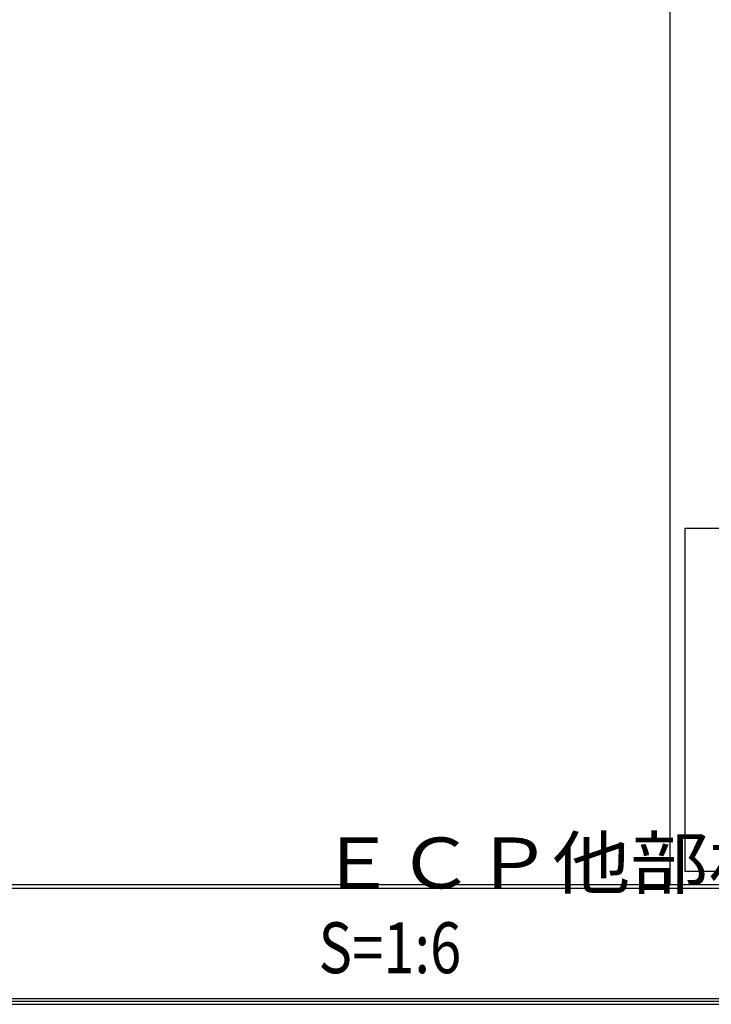
# Model space of a CAD drawing. Extents: x 53 to 2472, y 38 to 1743.
# Drawn here: x 1563 to 1872, y 38 to 477 of the extents above; entities that cross this region are included whole.
import ezdxf

# ---------------------------------------------------------------- set-up
doc = ezdxf.new("R2010")
doc.units = 0
doc.header["$LTSCALE"] = 6
doc.header["$MEASUREMENT"] = 0
doc.layers.add('0-0WAKU', color=7, linetype='CONTINUOUS')
doc.layers.add('0-B', color=7, linetype='CONTINUOUS')
doc.styles.get("Standard").update_dxf_attribs({"font": 'txt.shx'})

msp = doc.modelspace()

# ---------------------------------------------------------------- linework, layer by layer
at = {"layer": '0-0WAKU', "color": 7, "linetype": 'CONTINUOUS'}
for p, q in [((1853, 915.36), (1853, 91.71)), ((55.25, 91.71), (2469.25, 91.71)), ((55.25, 90.01), (2469.25, 90.01)), ((2470.46, 39.5), (54.04, 39.5)), ((2469.25, 40.71), (55.25, 40.71)), ((52.84, 38.29), (2471.66, 38.29))]:
    msp.add_line(p, q, dxfattribs=at)
at = {"layer": '0-B', "color": 7, "linetype": 'CONTINUOUS'}
for p, q in [((1859.93, 250.33), (2462.7, 250.33)), ((1859.93, 97.41), (1859.93, 250.33)), ((2462.7, 97.41), (1859.93, 97.41))]:
    msp.add_line(p, q, dxfattribs=at)

# ---------------------------------------------------------------- texts
at = {"layer": '0-0WAKU', "color": 7, "insert": (1696.47, 52.16), "char_height": 22.65, "attachment_point": 7}
msp.add_mtext('\\W1.125;ＥＣＰ他部材取合い{\\W0.811; <}２{\\W0.811;>}（ＥＣＰ協会）{\\W0.811; A3 S=1:6}', dxfattribs=at)

doc.saveas('drawing.dxf')
